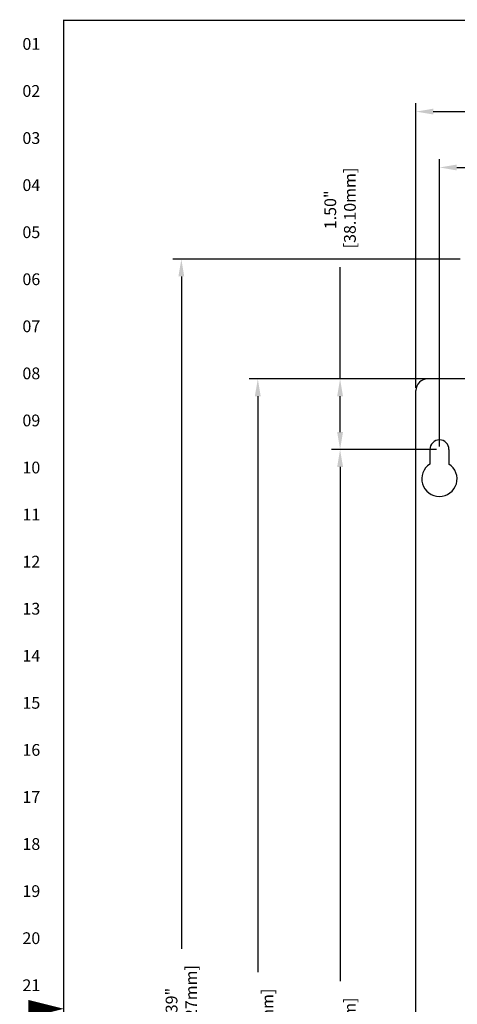
# Model space of a CAD drawing. Extents: x -0.4 to 67.4, y -0.4 to 43.4.
# Drawn here: x -0.4 to 8.9, y 21.6 to 42.5 of the extents above; entities that cross this region are included whole.
import ezdxf
from ezdxf.enums import TextEntityAlignment as Align

# ---------------------------------------------------------------- set-up
doc = ezdxf.new("R2010")
doc.units = 0
doc.header["$LTSCALE"] = 0.5
doc.header["$MEASUREMENT"] = 0
doc.layers.get('0').update_dxf_attribs({"linetype": 'CONTINUOUS'})
doc.layers.get('Defpoints').update_dxf_attribs({"linetype": 'CONTINUOUS'})
for name, color, linetype in [('DIM', 1, 'CONTINUOUS'), ('PLATE', 4, 'CONTINUOUS'), ('RA_BORDER', 3, 'CONTINUOUS')]:
    doc.layers.add(name, color=color, linetype=linetype)
doc.styles.add('CIM_WD', font='txt')
doc.styles.add('ROMANS', font='romans')
doc.dimstyles.new('RA-X1', dxfattribs={"dimtxt": 0.38, "dimasz": 0.18, "dimexe": 0.18, "dimexo": 0.0625, "dimgap": 0.09, "dimtad": 0, "dimtih": 1, "dimtoh": 1, "dimzin": 0, "dimdsep": 46, "dimtxsty": 'ROMANS', "dimcen": 0.09, "dimclrt": 256, "dimadec": 0, "dimazin": 0, "dimtfac": 1, "dimtofl": 0, "dimtmove": 0, "dimatfit": 3, "dimfxl": 0, "dimtolj": 1, "dimtzin": 0, "dimarcsym": 0})

# ---------------------------------------------------------------- blocks, each defined once
blk = doc.blocks.new('WD_MLRH')
at = {"style": 'CIM_WD'}
blk.add_attdef('RUNGFIRST', text='', height=0.125, dxfattribs=at).set_placement((-0.25, 0), align=Align.MIDDLE_RIGHT)
at = {"style": 'CIM_WD', "flags": 1}
for tag, p in [('RUNGHORV', (-0.25, -0.127)), ('RUNGDIST', (-0.25, -0.2)), ('RUNGINC', (-0.25, -0.163)), ('WIREMODE', (-0.25, -0.281)), ('RUNGCNT', (-0.25, -0.237)), ('WIREFMT', (-0.25, -0.321)), ('WIRE-START', (-0.25, -0.356)), ('WIRE-GSUF', (-0.25, -0.396)), ('PH3SPACE', (-0.25, -0.437))]:
    blk.add_attdef(tag, text='', height=0.025, dxfattribs=at).set_placement(p, align=Align.RIGHT)
blk = doc.blocks.new('BDR00000')
at = {"layer": 'RA_BORDER', "linetype": 'Continuous', "const_width": 0.015}
blk.add_lwpolyline([(0.5, 0), (33, 0), (33, 21), (0, 21), (0, 0), (0.5, 0)], dxfattribs=at)
at = {"layer": 'RA_BORDER'}
blk.add_lwpolyline([(0, 10.5, 0, 0.188, 0), (-0.375, 10.5, 0.188, 0.188, 0)], format="xyseb", dxfattribs=at)
at = {"flags": 1}
for tag, p in [('TEXT1', (24.233, 22.173)), ('TEXT2', (24.233, 21.873)), ('TEXT3', (24.233, 21.573)), ('TEXT4', (24.233, 21.273))]:
    blk.add_attdef(tag, text='', height=0.188, dxfattribs=at).set_placement(p, align=Align.MIDDLE_LEFT)
for tag, p in [('TEXT5', (4.125, -0.25)), ('TEXT6', (12.375, -0.25)), ('TEXT7', (20.625, -0.25)), ('TEXT8', (28.875, -0.25))]:
    blk.add_attdef(tag, text='', height=0.188).set_placement(p, align=Align.MIDDLE_CENTER)
blk = doc.blocks.new('*D11')
at = {"layer": 'Defpoints', "color": 0}
for p in [(18.362, 39.375), (8.487, 33.384), (18.362, 33.384)]:
    blk.add_point(p, dxfattribs=at)
at = {"layer": 'DIM', "color": 0, "lineweight": -2}
for p, q in [((8.487, 33.446), (8.487, 39.555)), ((18.362, 33.446), (18.362, 39.555)), ((8.857, 39.375), (17.992, 39.375))]:
    blk.add_line(p, q, dxfattribs=at)
at = {"layer": 'DIM', "color": 0}
for points in [[(8.857, 39.437), (8.857, 39.313), (8.487, 39.375)], [(17.992, 39.437), (17.992, 39.313), (18.362, 39.375)]]:
    blk.add_solid(points, dxfattribs=at)
at = {"layer": 'DIM', "char_height": 0.25, "attachment_point": 5, "style": 'ROMANS'}
for s, insert in [('\\A1;9.88"', (13.425, 39.614)), ('\\A1;[250.83mm]', (13.425, 39.095))]:
    blk.add_mtext(s, dxfattribs=dict(at, insert=insert))
blk = doc.blocks.new('*D13')
at = {"layer": 'Defpoints', "color": 0}
for p in [(18.862, 40.562), (7.987, 34.634), (18.862, 34.696)]:
    blk.add_point(p, dxfattribs=at)
at = {"layer": 'DIM', "color": 0, "lineweight": -2}
for p, q in [((7.987, 34.696), (7.987, 40.742)), ((18.862, 34.759), (18.862, 40.742)), ((8.357, 40.562), (18.492, 40.562))]:
    blk.add_line(p, q, dxfattribs=at)
at = {"layer": 'DIM', "color": 0}
for points in [[(8.357, 40.624), (8.357, 40.501), (7.987, 40.562)], [(18.492, 40.624), (18.492, 40.501), (18.862, 40.562)]]:
    blk.add_solid(points, dxfattribs=at)
at = {"layer": 'DIM', "char_height": 0.25, "attachment_point": 5, "style": 'ROMANS'}
for s, insert in [('\\A1;10.88"', (13.425, 40.801)), ('\\A1;[276.23mm]', (13.425, 40.282))]:
    blk.add_mtext(s, dxfattribs=dict(at, insert=insert))
blk = doc.blocks.new('*D14')
at = {"layer": 'Defpoints', "color": 0}
for p in [(8.487, 34.884), (6.375, 33.384), (8.487, 33.384)]:
    blk.add_point(p, dxfattribs=at)
at = {"layer": 'DIM', "color": 0, "lineweight": -2}
for p, q in [((6.375, 34.884), (6.375, 37.254)), ((8.425, 34.884), (6.195, 34.884)), ((6.375, 33.754), (6.375, 34.514)), ((8.425, 33.384), (6.195, 33.384))]:
    blk.add_line(p, q, dxfattribs=at)
at = {"layer": 'DIM', "color": 0}
for points in [[(6.313, 34.514), (6.437, 34.514), (6.375, 34.884)], [(6.313, 33.754), (6.437, 33.754), (6.375, 33.384)]]:
    blk.add_solid(points, dxfattribs=at)
at = {"layer": 'DIM', "insert": (6.375, 38.475), "char_height": 0.25, "attachment_point": 5, "rotation": 90, "style": 'ROMANS'}
blk.add_mtext('\\A1;1.50"\\P [38.10mm]', dxfattribs=at)
blk = doc.blocks.new('*D15')
at = {"layer": 'Defpoints', "color": 0}
for p in [(8.487, 33.384), (6.375, 7.634), (8.487, 7.634)]:
    blk.add_point(p, dxfattribs=at)
at = {"layer": 'DIM', "color": 0, "lineweight": -2}
for p, q in [((8.425, 33.384), (6.195, 33.384)), ((6.375, 33.014), (6.375, 22.09)), ((6.375, 8.004), (6.375, 19.41)), ((8.425, 7.634), (6.195, 7.634))]:
    blk.add_line(p, q, dxfattribs=at)
at = {"layer": 'DIM', "color": 0}
for points in [[(6.313, 33.014), (6.437, 33.014), (6.375, 33.384)], [(6.313, 8.004), (6.437, 8.004), (6.375, 7.634)]]:
    blk.add_solid(points, dxfattribs=at)
at = {"layer": 'DIM', "insert": (6.375, 20.75), "char_height": 0.25, "attachment_point": 5, "rotation": 90, "style": 'ROMANS'}
blk.add_mtext('\\A1;25.75"\\P [654.05mm]', dxfattribs=at)
blk = doc.blocks.new('*D16')
at = {"layer": 'Defpoints', "color": 0}
for p in [(7.987, 34.884), (4.625, 6.04), (7.987, 6.04)]:
    blk.add_point(p, dxfattribs=at)
at = {"layer": 'DIM', "color": 0, "lineweight": -2}
for p, q in [((7.925, 34.884), (4.445, 34.884)), ((4.625, 34.514), (4.625, 22.277)), ((4.625, 6.41), (4.625, 19.598)), ((7.925, 6.04), (4.445, 6.04))]:
    blk.add_line(p, q, dxfattribs=at)
at = {"layer": 'DIM', "color": 0}
for points in [[(4.563, 34.514), (4.687, 34.514), (4.625, 34.884)], [(4.563, 6.41), (4.687, 6.41), (4.625, 6.04)]]:
    blk.add_solid(points, dxfattribs=at)
at = {"layer": 'DIM', "insert": (4.625, 20.938), "char_height": 0.25, "attachment_point": 5, "rotation": 90, "style": 'ROMANS'}
blk.add_mtext('\\A1;28.84"\\P [732.63mm]', dxfattribs=at)
blk = doc.blocks.new('*D21')
at = {"layer": 'Defpoints', "color": 0}
for p in [(3, 37.429), (8.987, 37.429), (4.625, 6.04)]:
    blk.add_point(p, dxfattribs=at)
at = {"layer": 'DIM', "color": 0, "lineweight": -2}
for p, q in [((8.925, 37.429), (2.82, 37.429)), ((3, 37.059), (3, 22.777)), ((3, 6.41), (3, 20.098)), ((4.563, 6.04), (2.82, 6.04))]:
    blk.add_line(p, q, dxfattribs=at)
at = {"layer": 'DIM', "color": 0}
for points in [[(2.938, 37.059), (3.062, 37.059), (3, 37.429)], [(2.938, 6.41), (3.062, 6.41), (3, 6.04)]]:
    blk.add_solid(points, dxfattribs=at)
at = {"layer": 'DIM', "insert": (3, 21.438), "char_height": 0.25, "attachment_point": 5, "rotation": 90, "style": 'ROMANS'}
blk.add_mtext('\\A1;31.39"\\P [797.27mm]', dxfattribs=at)

msp = doc.modelspace()

# ---------------------------------------------------------------- linework, layer by layer
at = {"layer": 'PLATE'}
for p, q in [((9.114, 34.884), (8.237, 34.884)), ((7.987, 6.29), (7.987, 34.634)), ((8.284, 33.384), (8.284, 33.074)), ((8.69, 33.384), (8.69, 33.074))]:
    msp.add_line(p, q, dxfattribs=at)
for centre, radius, start, end in [((8.237, 34.634), 0.25, 90, 180), ((8.487, 33.384), 0.203, 0, 180), ((8.487, 32.759), 0.375, 122.7745, 57.2255)]:
    msp.add_arc(centre, radius, start, end, dxfattribs=at)

# ---------------------------------------------------------------- block references
at = {"xscale": 2, "yscale": 2, "zscale": 2}
msp.add_blockref('BDR00000', (0.5, 0.5), dxfattribs=at)
msp.add_blockref('WD_MLRH', (0.5, 42), dxfattribs=at).add_auto_attribs({'RUNGFIRST': '01'})

# ---------------------------------------------------------------- texts
at = {"style": 'CIM_WD'}
for s, p in [('02', (0, 41)), ('03', (0, 40)), ('04', (0, 39)), ('05', (0, 38)), ('06', (0, 37)), ('07', (0, 36)), ('08', (0, 35)), ('09', (0, 34)), ('10', (0, 33)), ('11', (0, 32)), ('12', (0, 31)), ('13', (0, 30)), ('14', (0, 29)), ('15', (0, 28)), ('16', (0, 27)), ('17', (0, 26)), ('18', (0, 25)), ('19', (0, 24)), ('20', (0, 23)), ('21', (0, 22))]:
    msp.add_text(s, height=0.25, dxfattribs=at).set_placement(p, align=Align.MIDDLE_RIGHT)

# ---------------------------------------------------------------- dimensions: what is measured, and where the dimension line sits
at = {"layer": 'DIM'}
for base, p1, p2, picture, middle in [((18.862499694, 40.5625), (7.987499694, 34.633750378), (18.862499694, 34.696250378), '*D13', (13.424999694, 40.5625)), ((18.362499694, 39.375), (8.487499694, 33.383750378), (18.362499694, 33.383750378), '*D11', (13.424999694, 39.375))]:
    dim = msp.add_linear_dim(base=base, p1=p1, p2=p2, dimstyle='RA-X1', override={"dimtxt": 0.25, "dimasz": 0.37, "dimtih": 0, "dimpost": '"\\X'}, dxfattribs=at)
    dim.commit()
    dim.dimension.update_dxf_attribs({"geometry": picture, "text_midpoint": middle})
for base, p1, p2, override, picture, middle in [((6.375, 33.384), (8.487, 34.884), (8.487, 33.384), {"dimtxt": 0.25, "dimasz": 0.37, "dimtih": 0, "dimtoh": 0, "dimpost": '"\\X'}, '*D14', (6.375, 38.475)), ((3, 37.429), (4.625, 6.04), (8.987, 37.429), {"dimtxt": 0.25, "dimasz": 0.37, "dimtih": 0, "dimpost": '"\\X'}, '*D21', (3, 21.438)), ((4.625, 6.04), (7.987, 34.884), (7.987, 6.04), {"dimtxt": 0.25, "dimasz": 0.37, "dimtih": 0, "dimtoh": 0, "dimpost": '"\\X'}, '*D16', (4.625, 20.938)), ((6.375, 7.634), (8.487, 33.384), (8.487, 7.634), {"dimtxt": 0.25, "dimasz": 0.37, "dimtih": 0, "dimtoh": 0, "dimpost": '"\\X'}, '*D15', (6.375, 20.75))]:
    dim = msp.add_linear_dim(base=base, p1=p1, p2=p2, angle=90, dimstyle='RA-X1', override=override, dxfattribs=at)
    dim.commit()
    dim.dimension.update_dxf_attribs({"geometry": picture, "text_midpoint": middle, "dimtype": 160})

doc.saveas('drawing.dxf')
